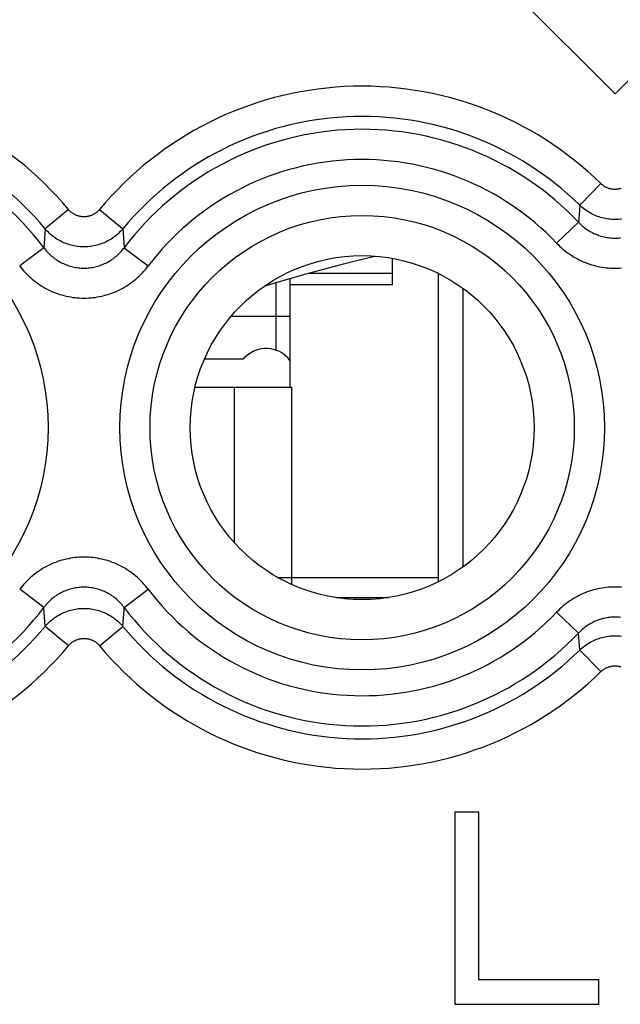
# Model space of a CAD drawing. Units: millimetres. Extents: x -11.2 to 11.2, y -24.5 to 24.5.
# Drawn here: x -0.6 to 5.3, y -7.4 to 2.3 of the extents above; entities that cross this region are included whole.
import ezdxf

# ---------------------------------------------------------------- set-up
doc = ezdxf.new("R2010")
doc.units = ezdxf.units.MM
doc.header["$LTSCALE"] = 16.335
doc.layers.get('0').update_dxf_attribs({"linetype": 'CONTINUOUS'})
for name, color, linetype in [('DRAFT', 7, 'CONTINUOUS'), ('RACCORDO', 7, 'CONTINUOUS'), ('SUPERFICI', 7, 'CONTINUOUS')]:
    doc.layers.add(name, color=color, linetype=linetype)

msp = doc.modelspace()

# ---------------------------------------------------------------- linework, layer by layer
at = {"color": 7, "linetype": 'CONTINUOUS'}
for p, q in [((3.55, 3.3), (5.25, 1.6)), ((5.25, 1.6), (6.95, 3.3)), ((3.05, -0.2887), (3.05, -0.0268)), ((3.5, -0.1745), (3.5, -3.2255)), ((2.04, -1.3), (2.04, -0.2261)), ((3.05, -0.2887), (2.04, -0.2887)), ((3.75, -3.0746), (3.75, -0.3254)), ((1.1923, -1.0193), (1.5764, -1.0193)), ((1.4832, -1.3), (2.05, -1.3)), ((1.9138, -3.18), (2.05, -3.18)), ((2.05, -3.18), (2.05, -3.2491)), ((2.4908, -3.38), (3.0092, -3.38)), ((3.9042, -5.5), (3.6667, -5.5)), ((3.6667, -5.5), (3.6667, -7.4)), ((3.9042, -7.1574), (3.9042, -5.5)), ((5.0917, -7.1574), (3.9042, -7.1574)), ((5.0917, -7.4), (5.0917, -7.1574)), ((3.6667, -7.4), (5.0917, -7.4))]:
    msp.add_line(p, q, dxfattribs=at)
at = {"color": 250, "linetype": 'CONTINUOUS'}
for p, q in [((5.1106, 0.7119), (4.9016, 0.4983)), ((4.9016, 0.4983), (4.8946, 0.406)), ((-0.1533, 0.4557), (-0.3832, 0.2648)), ((0.1533, 0.4557), (0.3832, 0.2648)), ((4.8946, 0.406), (4.8888, 0.3303)), ((4.8888, 0.3303), (4.672, 0.1246)), ((-0.3832, 0.2648), (-0.3941, 0.1207)), ((-0.3941, 0.1207), (-0.3974, 0.0781)), ((-0.3974, 0.0781), (-0.6358, -0.1021)), ((0.3974, 0.0781), (0.6358, -0.1021)), ((2.225, -0.1732), (3.05, -0.1732)), ((1.9, -0.9327), (1.9, -0.2673)), ((2.04, -0.6), (1.454, -0.6)), ((1.4832, -1.3), (1.4832, -2.8335)), ((2.05, -1.3), (2.05, -3.18)), ((2.05, -3.18), (3.5, -3.18)), ((-0.3974, -3.4781), (-0.6358, -3.2979)), ((0.3974, -3.4781), (0.6358, -3.2979)), ((-0.3832, -3.6648), (-0.3974, -3.4781)), ((4.8888, -3.7303), (4.672, -3.5246)), ((-0.1533, -3.8557), (-0.3832, -3.6648)), ((0.1533, -3.8557), (0.3832, -3.6648)), ((4.9016, -3.8983), (4.8888, -3.7303)), ((5.1106, -4.1119), (4.9016, -3.8983))]:
    msp.add_line(p, q, dxfattribs=at)
for points in [[(5.307, 0.6633), (5.3008, 0.6616), (5.2946, 0.66), (5.2883, 0.6587), (5.282, 0.6575), (5.2756, 0.6566), (5.2692, 0.6559), (5.2628, 0.6554), (5.2564, 0.655), (5.25, 0.6549), (5.2436, 0.655), (5.2372, 0.6554), (5.2308, 0.6559), (5.2244, 0.6566), (5.218, 0.6575), (5.2117, 0.6587), (5.2054, 0.66), (5.1992, 0.6616), (5.193, 0.6633), (5.1869, 0.6652), (5.1808, 0.6674), (5.1748, 0.6697), (5.1689, 0.6723), (5.1631, 0.675), (5.1573, 0.6779), (5.1517, 0.681), (5.1461, 0.6842), (5.1407, 0.6877), (5.1354, 0.6913), (5.1302, 0.6951), (5.1251, 0.6991), (5.1201, 0.7032), (5.1153, 0.7075), (5.1106, 0.7119)], [(5.3141, 0.3613), (5.2981, 0.3595), (5.2821, 0.3582), (5.2661, 0.3574), (5.25, 0.3572), (5.2339, 0.3574), (5.2179, 0.3582), (5.2019, 0.3595), (5.1859, 0.3613), (5.1701, 0.3636), (5.1543, 0.3664), (5.1385, 0.3697), (5.1229, 0.3736), (5.1075, 0.3779), (5.0922, 0.3827), (5.077, 0.388), (5.062, 0.3938), (5.0473, 0.4001), (5.0327, 0.4068), (5.0183, 0.414), (5.0042, 0.4217), (4.9904, 0.4298), (4.9768, 0.4383), (4.9635, 0.4473), (4.9504, 0.4567), (4.9377, 0.4665), (4.9253, 0.4767), (4.9133, 0.4873), (4.9016, 0.4983)], [(0.1533, 0.4557), (0.1493, 0.451), (0.1451, 0.4465), (0.1409, 0.442), (0.1364, 0.4378), (0.1319, 0.4336), (0.1272, 0.4296), (0.1224, 0.4257), (0.1175, 0.422), (0.1125, 0.4185), (0.1074, 0.4151), (0.1022, 0.4118), (0.0968, 0.4087), (0.0914, 0.4058), (0.0859, 0.4031), (0.0804, 0.4005), (0.0747, 0.3981), (0.069, 0.3959), (0.0632, 0.3938), (0.0574, 0.392), (0.0515, 0.3903), (0.0455, 0.3888), (0.0396, 0.3875), (0.0335, 0.3864), (0.0275, 0.3854), (0.0214, 0.3847), (0.0153, 0.3841), (0.0092, 0.3837), (0.0031, 0.3835), (-0.0031, 0.3835), (-0.0092, 0.3837), (-0.0153, 0.3841), (-0.0214, 0.3847), (-0.0275, 0.3854), (-0.0335, 0.3864), (-0.0396, 0.3875), (-0.0456, 0.3888), (-0.0515, 0.3903), (-0.0574, 0.392), (-0.0632, 0.3938), (-0.069, 0.3959), (-0.0747, 0.3981), (-0.0804, 0.4005), (-0.086, 0.4031), (-0.0915, 0.4058), (-0.0969, 0.4087), (-0.1022, 0.4118), (-0.1074, 0.4151), (-0.1125, 0.4185), (-0.1175, 0.422), (-0.1224, 0.4257), (-0.1272, 0.4296), (-0.1319, 0.4336), (-0.1364, 0.4378), (-0.1409, 0.4421), (-0.1451, 0.4465), (-0.1493, 0.451), (-0.1533, 0.4557)], [(4.8888, 0.3303), (4.8981, 0.3206), (4.9078, 0.3112), (4.9177, 0.302), (4.9278, 0.293), (4.9382, 0.2843), (4.9489, 0.2759), (4.9598, 0.2678), (4.9709, 0.26), (4.9822, 0.2524), (4.9937, 0.2452), (5.0054, 0.2384), (5.0172, 0.2318), (5.0292, 0.2256), (5.0414, 0.2197), (5.0537, 0.2141), (5.0662, 0.2089), (5.0787, 0.2041), (5.0914, 0.1996), (5.1042, 0.1954), (5.1171, 0.1916), (5.1301, 0.1881), (5.1432, 0.185), (5.1564, 0.1823), (5.1697, 0.1799), (5.183, 0.1779), (5.1963, 0.1762), (5.2097, 0.1749), (5.2231, 0.174), (5.2365, 0.1735), (5.25, 0.1733), (5.2634, 0.1735), (5.2768, 0.174), (5.2902, 0.1749), (5.3036, 0.1762)], [(0.3832, 0.2648), (0.3732, 0.2532), (0.3628, 0.242), (0.3521, 0.231), (0.3411, 0.2204), (0.3297, 0.2102), (0.318, 0.2002), (0.3061, 0.1907), (0.2938, 0.1815), (0.2813, 0.1727), (0.2685, 0.1643), (0.2554, 0.1563), (0.2421, 0.1487), (0.2286, 0.1415), (0.2149, 0.1347), (0.2009, 0.1283), (0.1868, 0.1224), (0.1725, 0.1169), (0.1581, 0.1119), (0.1435, 0.1073), (0.1287, 0.1031), (0.1139, 0.0994), (0.0989, 0.0961), (0.0838, 0.0933), (0.0687, 0.091), (0.0535, 0.0891), (0.0383, 0.0877), (0.023, 0.0868), (0.0077, 0.0863), (-0.0077, 0.0863), (-0.023, 0.0868), (-0.0383, 0.0877), (-0.0535, 0.0891), (-0.0687, 0.091), (-0.0838, 0.0933), (-0.0989, 0.0961), (-0.1139, 0.0994), (-0.1287, 0.1031), (-0.1435, 0.1073), (-0.1581, 0.1119), (-0.1725, 0.1169), (-0.1868, 0.1224), (-0.2009, 0.1283), (-0.2149, 0.1347), (-0.2286, 0.1415), (-0.2421, 0.1487), (-0.2554, 0.1563), (-0.2685, 0.1643), (-0.2813, 0.1727), (-0.2938, 0.1815), (-0.3061, 0.1907), (-0.318, 0.2002), (-0.3297, 0.2102), (-0.3411, 0.2204), (-0.3521, 0.231), (-0.3628, 0.242), (-0.3732, 0.2532), (-0.3832, 0.2648)], [(0.3832, 0.2648), (0.3863, 0.2244), (0.3974, 0.0781)], [(4.672, 0.1246), (4.687, 0.1092), (4.7024, 0.0942), (4.7182, 0.0796), (4.7345, 0.0654), (4.7512, 0.0517), (4.7682, 0.0383), (4.7856, 0.0255), (4.8034, 0.0131), (4.8215, 0.0011), (4.8399, -0.0103), (4.8586, -0.0212), (4.8775, -0.0316), (4.8968, -0.0414), (4.9163, -0.0508), (4.9359, -0.0596), (4.9559, -0.0678), (4.976, -0.0755), (4.9963, -0.0827), (5.0168, -0.0893), (5.0374, -0.0953), (5.0582, -0.1008), (5.0792, -0.1057), (5.1003, -0.1101), (5.1215, -0.1138), (5.1427, -0.117), (5.1641, -0.1197), (5.1855, -0.1217), (5.207, -0.1231), (5.2285, -0.124), (5.25, -0.1243), (5.2714, -0.124), (5.2929, -0.1232), (5.3144, -0.1217)], [(-0.3974, 0.0781), (-0.3888, 0.067), (-0.3799, 0.056), (-0.3708, 0.0454), (-0.3613, 0.0349), (-0.3515, 0.0248), (-0.3414, 0.0149), (-0.3311, 0.0053), (-0.3205, -0.0041), (-0.3096, -0.0131), (-0.2985, -0.0218), (-0.2872, -0.0301), (-0.2757, -0.0382), (-0.2639, -0.0459), (-0.252, -0.0533), (-0.2398, -0.0603), (-0.2275, -0.0669), (-0.2151, -0.0732), (-0.2024, -0.0792), (-0.1897, -0.0847), (-0.1767, -0.0899), (-0.1637, -0.0948), (-0.1505, -0.0993), (-0.1371, -0.1033), (-0.1237, -0.1071), (-0.1102, -0.1104), (-0.0966, -0.1133), (-0.083, -0.1159), (-0.0692, -0.118), (-0.0555, -0.1198), (-0.0416, -0.1212), (-0.0278, -0.1222), (-0.0139, -0.1228), (0, -0.123), (0.0138, -0.1228), (0.0277, -0.1222), (0.0416, -0.1212), (0.0554, -0.1198), (0.0691, -0.118), (0.0829, -0.1159), (0.0965, -0.1133), (0.1101, -0.1104), (0.1236, -0.1071), (0.1371, -0.1034), (0.1504, -0.0993), (0.1636, -0.0948), (0.1766, -0.09), (0.1896, -0.0848), (0.2024, -0.0792), (0.215, -0.0733), (0.2275, -0.067), (0.2398, -0.0603), (0.2519, -0.0533), (0.2638, -0.0459), (0.2756, -0.0382), (0.2871, -0.0302), (0.2985, -0.0218), (0.3096, -0.0131), (0.3204, -0.0041), (0.331, 0.0052), (0.3414, 0.0148), (0.3514, 0.0247), (0.3612, 0.0349), (0.3707, 0.0453), (0.3799, 0.056), (0.3888, 0.0669), (0.3974, 0.0781)], [(-0.6358, -0.1021), (-0.6221, -0.1197), (-0.6079, -0.1369), (-0.5932, -0.1538), (-0.5781, -0.1703), (-0.5624, -0.1863), (-0.5463, -0.202), (-0.5298, -0.2172), (-0.5128, -0.2319), (-0.4954, -0.2462), (-0.4777, -0.2599), (-0.4596, -0.2732), (-0.4411, -0.2859), (-0.4223, -0.298), (-0.4032, -0.3097), (-0.3838, -0.3207), (-0.3641, -0.3313), (-0.3441, -0.3412), (-0.3239, -0.3506), (-0.3035, -0.3594), (-0.2828, -0.3677), (-0.2619, -0.3753), (-0.2407, -0.3824), (-0.2194, -0.3888), (-0.198, -0.3947), (-0.1764, -0.4), (-0.1546, -0.4046), (-0.1327, -0.4086), (-0.1108, -0.4121), (-0.0887, -0.4149), (-0.0666, -0.417), (-0.0445, -0.4186), (-0.0223, -0.4195), (-0.0001, -0.4198), (0.0221, -0.4195), (0.0443, -0.4186), (0.0665, -0.417), (0.0886, -0.4149), (0.1107, -0.4121), (0.1326, -0.4087), (0.1545, -0.4046), (0.1762, -0.4), (0.1978, -0.3947), (0.2193, -0.3889), (0.2406, -0.3824), (0.2617, -0.3753), (0.2826, -0.3677), (0.3034, -0.3595), (0.3238, -0.3507), (0.344, -0.3413), (0.364, -0.3313), (0.3837, -0.3208), (0.4031, -0.3097), (0.4222, -0.2981), (0.441, -0.2859), (0.4594, -0.2732), (0.4776, -0.26), (0.4953, -0.2463), (0.5127, -0.232), (0.5297, -0.2173), (0.5462, -0.2021), (0.5623, -0.1864), (0.578, -0.1703), (0.5932, -0.1538), (0.6079, -0.137), (0.6221, -0.1197), (0.6358, -0.1021)], [(0.6358, -3.2979), (0.6221, -3.2803), (0.6079, -3.2631), (0.5932, -3.2462), (0.5781, -3.2297), (0.5624, -3.2137), (0.5463, -3.198), (0.5298, -3.1828), (0.5128, -3.1681), (0.4954, -3.1538), (0.4777, -3.1401), (0.4596, -3.1268), (0.4411, -3.1141), (0.4223, -3.102), (0.4032, -3.0903), (0.3838, -3.0793), (0.3641, -3.0687), (0.3441, -3.0588), (0.3239, -3.0494), (0.3035, -3.0406), (0.2828, -3.0323), (0.2619, -3.0247), (0.2407, -3.0176), (0.2194, -3.0112), (0.198, -3.0053), (0.1764, -3), (0.1546, -2.9954), (0.1327, -2.9914), (0.1108, -2.9879), (0.0887, -2.9851), (0.0666, -2.983), (0.0445, -2.9814), (0.0223, -2.9805), (0.0001, -2.9802), (-0.0221, -2.9805), (-0.0443, -2.9814), (-0.0665, -2.983), (-0.0886, -2.9851), (-0.1107, -2.9879), (-0.1326, -2.9913), (-0.1545, -2.9954), (-0.1762, -3), (-0.1978, -3.0053), (-0.2193, -3.0111), (-0.2406, -3.0176), (-0.2617, -3.0247), (-0.2826, -3.0323), (-0.3034, -3.0405), (-0.3238, -3.0493), (-0.344, -3.0587), (-0.364, -3.0687), (-0.3837, -3.0792), (-0.4031, -3.0903), (-0.4222, -3.1019), (-0.441, -3.1141), (-0.4594, -3.1268), (-0.4776, -3.14), (-0.4953, -3.1537), (-0.5127, -3.168), (-0.5297, -3.1827), (-0.5462, -3.1979), (-0.5623, -3.2136), (-0.578, -3.2297), (-0.5932, -3.2462), (-0.6079, -3.263), (-0.6221, -3.2803), (-0.6358, -3.2979)], [(0.3974, -3.4781), (0.3888, -3.467), (0.3799, -3.456), (0.3708, -3.4454), (0.3613, -3.4349), (0.3515, -3.4248), (0.3414, -3.4149), (0.3311, -3.4053), (0.3205, -3.3959), (0.3096, -3.3869), (0.2985, -3.3782), (0.2872, -3.3699), (0.2757, -3.3618), (0.2639, -3.3541), (0.252, -3.3467), (0.2398, -3.3397), (0.2275, -3.3331), (0.2151, -3.3268), (0.2024, -3.3208), (0.1897, -3.3153), (0.1767, -3.3101), (0.1637, -3.3052), (0.1505, -3.3007), (0.1371, -3.2967), (0.1237, -3.2929), (0.1102, -3.2896), (0.0966, -3.2867), (0.083, -3.2841), (0.0692, -3.282), (0.0555, -3.2802), (0.0416, -3.2788), (0.0278, -3.2778), (0.0139, -3.2772), (0, -3.277), (-0.0138, -3.2772), (-0.0277, -3.2778), (-0.0416, -3.2788), (-0.0554, -3.2802), (-0.0691, -3.282), (-0.0829, -3.2841), (-0.0965, -3.2867), (-0.1101, -3.2896), (-0.1236, -3.2929), (-0.1371, -3.2966), (-0.1504, -3.3007), (-0.1636, -3.3052), (-0.1766, -3.31), (-0.1896, -3.3152), (-0.2024, -3.3208), (-0.215, -3.3267), (-0.2275, -3.333), (-0.2398, -3.3397), (-0.2519, -3.3467), (-0.2638, -3.3541), (-0.2756, -3.3618), (-0.2871, -3.3698), (-0.2985, -3.3782), (-0.3096, -3.3869), (-0.3204, -3.3959), (-0.331, -3.4052), (-0.3414, -3.4148), (-0.3514, -3.4247), (-0.3612, -3.4349), (-0.3707, -3.4453), (-0.3799, -3.456), (-0.3888, -3.4669), (-0.3974, -3.4781)], [(5.3145, -3.2783), (5.293, -3.2769), (5.2715, -3.276), (5.25, -3.2757), (5.2286, -3.276), (5.2071, -3.2768), (5.1856, -3.2783), (5.1642, -3.2803), (5.1428, -3.283), (5.1216, -3.2861), (5.1004, -3.2899), (5.0793, -3.2943), (5.0583, -3.2992), (5.0375, -3.3046), (5.0169, -3.3107), (4.9964, -3.3173), (4.9761, -3.3244), (4.9559, -3.3321), (4.936, -3.3404), (4.9163, -3.3492), (4.8969, -3.3585), (4.8776, -3.3684), (4.8587, -3.3787), (4.84, -3.3897), (4.8216, -3.4011), (4.8035, -3.413), (4.7857, -3.4254), (4.7683, -3.4383), (4.7512, -3.4516), (4.7346, -3.4654), (4.7183, -3.4796), (4.7025, -3.4942), (4.687, -3.5092), (4.672, -3.5246)], [(-0.3832, -3.6648), (-0.3732, -3.6532), (-0.3628, -3.642), (-0.3521, -3.631), (-0.3411, -3.6204), (-0.3297, -3.6102), (-0.318, -3.6002), (-0.3061, -3.5907), (-0.2938, -3.5815), (-0.2813, -3.5727), (-0.2685, -3.5643), (-0.2554, -3.5563), (-0.2421, -3.5487), (-0.2286, -3.5415), (-0.2149, -3.5347), (-0.2009, -3.5283), (-0.1868, -3.5224), (-0.1725, -3.5169), (-0.1581, -3.5119), (-0.1435, -3.5073), (-0.1287, -3.5031), (-0.1139, -3.4994), (-0.0989, -3.4961), (-0.0838, -3.4933), (-0.0687, -3.491), (-0.0535, -3.4891), (-0.0383, -3.4877), (-0.023, -3.4868), (-0.0077, -3.4863), (0.0077, -3.4863), (0.023, -3.4868), (0.0383, -3.4877), (0.0535, -3.4891), (0.0687, -3.491), (0.0838, -3.4933), (0.0989, -3.4961), (0.1139, -3.4994), (0.1287, -3.5031), (0.1435, -3.5073), (0.1581, -3.5119), (0.1725, -3.5169), (0.1868, -3.5224), (0.2009, -3.5283), (0.2149, -3.5347), (0.2286, -3.5415), (0.2421, -3.5487), (0.2554, -3.5563), (0.2685, -3.5643), (0.2813, -3.5727), (0.2938, -3.5815), (0.3061, -3.5907), (0.318, -3.6002), (0.3297, -3.6102), (0.3411, -3.6204), (0.3521, -3.631), (0.3628, -3.642), (0.3732, -3.6532), (0.3832, -3.6648)], [(0.3832, -3.6648), (0.3957, -3.4995), (0.3974, -3.4781)], [(5.3037, -3.5762), (5.2903, -3.5749), (5.2769, -3.574), (5.2635, -3.5735), (5.25, -3.5733), (5.2366, -3.5735), (5.2232, -3.574), (5.2098, -3.5749), (5.1964, -3.5762), (5.183, -3.5779), (5.1697, -3.5799), (5.1565, -3.5823), (5.1433, -3.585), (5.1302, -3.5881), (5.1172, -3.5916), (5.1043, -3.5954), (5.0915, -3.5995), (5.0788, -3.604), (5.0662, -3.6089), (5.0538, -3.6141), (5.0415, -3.6196), (5.0293, -3.6255), (5.0173, -3.6318), (5.0054, -3.6383), (4.9938, -3.6452), (4.9822, -3.6524), (4.9709, -3.6599), (4.9598, -3.6677), (4.949, -3.6759), (4.9383, -3.6843), (4.9279, -3.693), (4.9177, -3.7019), (4.9078, -3.7111), (4.8981, -3.7206), (4.8888, -3.7303)], [(-0.1533, -3.8557), (-0.1493, -3.851), (-0.1451, -3.8465), (-0.1409, -3.842), (-0.1364, -3.8378), (-0.1319, -3.8336), (-0.1272, -3.8296), (-0.1224, -3.8257), (-0.1175, -3.822), (-0.1125, -3.8185), (-0.1074, -3.8151), (-0.1022, -3.8118), (-0.0968, -3.8087), (-0.0914, -3.8058), (-0.0859, -3.8031), (-0.0804, -3.8005), (-0.0747, -3.7981), (-0.069, -3.7959), (-0.0632, -3.7938), (-0.0574, -3.792), (-0.0515, -3.7903), (-0.0455, -3.7888), (-0.0396, -3.7875), (-0.0335, -3.7864), (-0.0275, -3.7854), (-0.0214, -3.7847), (-0.0153, -3.7841), (-0.0092, -3.7837), (-0.0031, -3.7835), (0.0031, -3.7835), (0.0092, -3.7837), (0.0153, -3.7841), (0.0214, -3.7847), (0.0275, -3.7854), (0.0335, -3.7864), (0.0396, -3.7875), (0.0456, -3.7888), (0.0515, -3.7903), (0.0574, -3.792), (0.0632, -3.7938), (0.069, -3.7959), (0.0747, -3.7981), (0.0804, -3.8005), (0.086, -3.8031), (0.0915, -3.8058), (0.0969, -3.8087), (0.1022, -3.8118), (0.1074, -3.8151), (0.1125, -3.8185), (0.1175, -3.822), (0.1224, -3.8257), (0.1272, -3.8296), (0.1319, -3.8336), (0.1364, -3.8378), (0.1409, -3.8421), (0.1451, -3.8465), (0.1493, -3.851), (0.1533, -3.8557)], [(4.9016, -3.8983), (4.9133, -3.8873), (4.9253, -3.8767), (4.9377, -3.8665), (4.9504, -3.8567), (4.9635, -3.8473), (4.9768, -3.8383), (4.9904, -3.8298), (5.0042, -3.8217), (5.0183, -3.814), (5.0327, -3.8068), (5.0473, -3.8001), (5.062, -3.7938), (5.077, -3.788), (5.0922, -3.7827), (5.1075, -3.7779), (5.1229, -3.7736), (5.1385, -3.7697), (5.1542, -3.7664), (5.1701, -3.7636), (5.1859, -3.7613), (5.2019, -3.7595), (5.2179, -3.7582), (5.2339, -3.7574), (5.25, -3.7572), (5.2661, -3.7574), (5.2821, -3.7582), (5.2981, -3.7595), (5.3141, -3.7613)], [(5.1106, -4.1119), (5.1153, -4.1075), (5.1201, -4.1032), (5.1251, -4.0991), (5.1302, -4.0951), (5.1354, -4.0913), (5.1407, -4.0877), (5.1461, -4.0842), (5.1517, -4.081), (5.1573, -4.0779), (5.1631, -4.075), (5.1689, -4.0723), (5.1748, -4.0697), (5.1808, -4.0674), (5.1869, -4.0652), (5.193, -4.0633), (5.1992, -4.0616), (5.2054, -4.06), (5.2117, -4.0587), (5.218, -4.0575), (5.2244, -4.0566), (5.2308, -4.0559), (5.2372, -4.0554), (5.2436, -4.055), (5.25, -4.0549), (5.2564, -4.055), (5.2628, -4.0554), (5.2692, -4.0559), (5.2756, -4.0566), (5.282, -4.0575), (5.2883, -4.0587), (5.2946, -4.06), (5.3008, -4.0616), (5.307, -4.0633)]]:
    msp.add_lwpolyline(points, dxfattribs=at)
at = {"color": 7, "linetype": 'CONTINUOUS'}
for points in [[(1.7821, -0.3026), (1.9804, -0.2433), (2.1843, -0.1845), (2.3795, -0.1304), (2.5672, -0.0807), (2.7503, -0.0345), (2.8746, -0.0046)], [(1.5764, -1.0193), (1.5979, -0.9968), (1.6208, -0.977), (1.6452, -0.9598), (1.6713, -0.9452), (1.6989, -0.9332), (1.727, -0.9242), (1.7557, -0.9182), (1.7849, -0.9151), (1.814, -0.915), (1.8428, -0.9179), (1.8714, -0.9238), (1.9, -0.9327)], [(2.04, -1.0405), (2.0384, -1.0381), (2.0154, -1.0102), (1.9899, -0.9857), (1.9624, -0.9647), (1.9324, -0.947), (1.9, -0.9327)]]:
    msp.add_lwpolyline(points, dxfattribs=at)
at = {"color": 250, "linetype": 'CONTINUOUS'}
for centre, radius in [((-2.75, -1.7), 2.3952), ((2.75, -1.7), 2.3952), ((2.75, -1.7), 2.0974)]:
    msp.add_circle(centre, radius, dxfattribs=at)
at = {"color": 7, "linetype": 'CONTINUOUS'}
msp.add_circle((2.75, -1.7), 1.7, dxfattribs=at)
at = {"color": 250, "linetype": 'CONTINUOUS'}
for centre, radius, start, end in [((-2.75, -1.7), 3.3749, 39.69851, 134.38444), ((2.75, -1.7), 3.3749, 45.61556, 140.30149), ((-2.75, -1.7), 3.076, 39.69851, 134.38444), ((2.75, -1.7), 3.076, 45.61556, 140.30149), ((-2.75, -1.7), 2.949, 37.08167, 136.48979), ((2.75, -1.7), 2.949, 43.51021, 142.91833), ((2.75, -1.7), 2.6501, 43.51021, 142.91833), ((2.75, -1.7), 2.6501, 217.08167, 316.48979), ((-2.75, -1.7), 2.949, 223.51021, 322.91833), ((2.75, -1.7), 2.949, 217.08167, 316.48979), ((-2.75, -1.7), 3.076, 225.61556, 320.30149), ((2.75, -1.7), 3.076, 219.69851, 314.38444), ((-2.75, -1.7), 3.3749, 225.61556, 320.30149), ((2.75, -1.7), 3.3749, 219.69851, 314.38444)]:
    msp.add_arc(centre, radius, start, end, dxfattribs=at)
at = {"layer": 'DRAFT', "color": 7, "linetype": 'CONTINUOUS'}
msp.add_circle((2.75, -1.7), 1.7, dxfattribs=at)
at = {"layer": 'RACCORDO', "color": 250, "linetype": 'CONTINUOUS'}
for p, q in [((5.1106, 0.7119), (4.9016, 0.4983)), ((4.9016, 0.4983), (4.8946, 0.406)), ((-0.1533, 0.4557), (-0.3832, 0.2648)), ((0.1533, 0.4557), (0.3832, 0.2648)), ((4.8946, 0.406), (4.8888, 0.3303)), ((4.8888, 0.3303), (4.672, 0.1246)), ((-0.3832, 0.2648), (-0.3941, 0.1207)), ((-0.3941, 0.1207), (-0.3974, 0.0781)), ((-0.3974, 0.0781), (-0.6358, -0.1021)), ((0.3974, 0.0781), (0.6358, -0.1021)), ((-0.3974, -3.4781), (-0.6358, -3.2979)), ((0.3974, -3.4781), (0.6358, -3.2979)), ((-0.3832, -3.6648), (-0.3974, -3.4781)), ((4.8888, -3.7303), (4.672, -3.5246)), ((-0.1533, -3.8557), (-0.3832, -3.6648)), ((0.1533, -3.8557), (0.3832, -3.6648)), ((4.9016, -3.8983), (4.8888, -3.7303)), ((5.1106, -4.1119), (4.9016, -3.8983))]:
    msp.add_line(p, q, dxfattribs=at)
at = {"layer": 'RACCORDO', "color": 7, "linetype": 'CONTINUOUS'}
msp.add_line((1.0977, -1.3), (1.4832, -1.3), dxfattribs=at)
at = {"layer": 'RACCORDO', "color": 250, "linetype": 'CONTINUOUS'}
for points in [[(5.307, 0.6633), (5.3008, 0.6616), (5.2946, 0.66), (5.2883, 0.6587), (5.282, 0.6575), (5.2756, 0.6566), (5.2692, 0.6559), (5.2628, 0.6554), (5.2564, 0.655), (5.25, 0.6549), (5.2436, 0.655), (5.2372, 0.6554), (5.2308, 0.6559), (5.2244, 0.6566), (5.218, 0.6575), (5.2117, 0.6587), (5.2054, 0.66), (5.1992, 0.6616), (5.193, 0.6633), (5.1869, 0.6652), (5.1808, 0.6674), (5.1748, 0.6697), (5.1689, 0.6723), (5.1631, 0.675), (5.1573, 0.6779), (5.1517, 0.681), (5.1461, 0.6842), (5.1407, 0.6877), (5.1354, 0.6913), (5.1302, 0.6951), (5.1251, 0.6991), (5.1201, 0.7032), (5.1153, 0.7075), (5.1106, 0.7119)], [(5.3141, 0.3613), (5.2981, 0.3595), (5.2821, 0.3582), (5.2661, 0.3574), (5.25, 0.3572), (5.2339, 0.3574), (5.2179, 0.3582), (5.2019, 0.3595), (5.1859, 0.3613), (5.1701, 0.3636), (5.1543, 0.3664), (5.1385, 0.3697), (5.1229, 0.3736), (5.1075, 0.3779), (5.0922, 0.3827), (5.077, 0.388), (5.062, 0.3938), (5.0473, 0.4001), (5.0327, 0.4068), (5.0183, 0.414), (5.0042, 0.4217), (4.9904, 0.4298), (4.9768, 0.4383), (4.9635, 0.4473), (4.9504, 0.4567), (4.9377, 0.4665), (4.9253, 0.4767), (4.9133, 0.4873), (4.9016, 0.4983)], [(0.1533, 0.4557), (0.1493, 0.451), (0.1451, 0.4465), (0.1409, 0.442), (0.1364, 0.4378), (0.1319, 0.4336), (0.1272, 0.4296), (0.1224, 0.4257), (0.1175, 0.422), (0.1125, 0.4185), (0.1074, 0.4151), (0.1022, 0.4118), (0.0968, 0.4087), (0.0914, 0.4058), (0.0859, 0.4031), (0.0804, 0.4005), (0.0747, 0.3981), (0.069, 0.3959), (0.0632, 0.3938), (0.0574, 0.392), (0.0515, 0.3903), (0.0455, 0.3888), (0.0396, 0.3875), (0.0335, 0.3864), (0.0275, 0.3854), (0.0214, 0.3847), (0.0153, 0.3841), (0.0092, 0.3837), (0.0031, 0.3835), (-0.0031, 0.3835), (-0.0092, 0.3837), (-0.0153, 0.3841), (-0.0214, 0.3847), (-0.0275, 0.3854), (-0.0335, 0.3864), (-0.0396, 0.3875), (-0.0456, 0.3888), (-0.0515, 0.3903), (-0.0574, 0.392), (-0.0632, 0.3938), (-0.069, 0.3959), (-0.0747, 0.3981), (-0.0804, 0.4005), (-0.086, 0.4031), (-0.0915, 0.4058), (-0.0969, 0.4087), (-0.1022, 0.4118), (-0.1074, 0.4151), (-0.1125, 0.4185), (-0.1175, 0.422), (-0.1224, 0.4257), (-0.1272, 0.4296), (-0.1319, 0.4336), (-0.1364, 0.4378), (-0.1409, 0.4421), (-0.1451, 0.4465), (-0.1493, 0.451), (-0.1533, 0.4557)], [(4.8888, 0.3303), (4.8981, 0.3206), (4.9078, 0.3112), (4.9177, 0.302), (4.9278, 0.293), (4.9382, 0.2843), (4.9489, 0.2759), (4.9598, 0.2678), (4.9709, 0.26), (4.9822, 0.2524), (4.9937, 0.2452), (5.0054, 0.2384), (5.0172, 0.2318), (5.0292, 0.2256), (5.0414, 0.2197), (5.0537, 0.2141), (5.0662, 0.2089), (5.0787, 0.2041), (5.0914, 0.1996), (5.1042, 0.1954), (5.1171, 0.1916), (5.1301, 0.1881), (5.1432, 0.185), (5.1564, 0.1823), (5.1697, 0.1799), (5.183, 0.1779), (5.1963, 0.1762), (5.2097, 0.1749), (5.2231, 0.174), (5.2365, 0.1735), (5.25, 0.1733), (5.2634, 0.1735), (5.2768, 0.174), (5.2902, 0.1749), (5.3036, 0.1762)], [(0.3832, 0.2648), (0.3732, 0.2532), (0.3628, 0.242), (0.3521, 0.231), (0.3411, 0.2204), (0.3297, 0.2102), (0.318, 0.2002), (0.3061, 0.1907), (0.2938, 0.1815), (0.2813, 0.1727), (0.2685, 0.1643), (0.2554, 0.1563), (0.2421, 0.1487), (0.2286, 0.1415), (0.2149, 0.1347), (0.2009, 0.1283), (0.1868, 0.1224), (0.1725, 0.1169), (0.1581, 0.1119), (0.1435, 0.1073), (0.1287, 0.1031), (0.1139, 0.0994), (0.0989, 0.0961), (0.0838, 0.0933), (0.0687, 0.091), (0.0535, 0.0891), (0.0383, 0.0877), (0.023, 0.0868), (0.0077, 0.0863), (-0.0077, 0.0863), (-0.023, 0.0868), (-0.0383, 0.0877), (-0.0535, 0.0891), (-0.0687, 0.091), (-0.0838, 0.0933), (-0.0989, 0.0961), (-0.1139, 0.0994), (-0.1287, 0.1031), (-0.1435, 0.1073), (-0.1581, 0.1119), (-0.1725, 0.1169), (-0.1868, 0.1224), (-0.2009, 0.1283), (-0.2149, 0.1347), (-0.2286, 0.1415), (-0.2421, 0.1487), (-0.2554, 0.1563), (-0.2685, 0.1643), (-0.2813, 0.1727), (-0.2938, 0.1815), (-0.3061, 0.1907), (-0.318, 0.2002), (-0.3297, 0.2102), (-0.3411, 0.2204), (-0.3521, 0.231), (-0.3628, 0.242), (-0.3732, 0.2532), (-0.3832, 0.2648)], [(0.3832, 0.2648), (0.3863, 0.2244), (0.3974, 0.0781)], [(4.672, 0.1246), (4.687, 0.1092), (4.7024, 0.0942), (4.7182, 0.0796), (4.7345, 0.0654), (4.7512, 0.0517), (4.7682, 0.0383), (4.7856, 0.0255), (4.8034, 0.0131), (4.8215, 0.0011), (4.8399, -0.0103), (4.8586, -0.0212), (4.8775, -0.0316), (4.8968, -0.0414), (4.9163, -0.0508), (4.9359, -0.0596), (4.9559, -0.0678), (4.976, -0.0755), (4.9963, -0.0827), (5.0168, -0.0893), (5.0374, -0.0953), (5.0582, -0.1008), (5.0792, -0.1057), (5.1003, -0.1101), (5.1215, -0.1138), (5.1427, -0.117), (5.1641, -0.1197), (5.1855, -0.1217), (5.207, -0.1231), (5.2285, -0.124), (5.25, -0.1243), (5.2714, -0.124), (5.2929, -0.1232), (5.3144, -0.1217)], [(-0.3974, 0.0781), (-0.3888, 0.067), (-0.3799, 0.056), (-0.3708, 0.0454), (-0.3613, 0.0349), (-0.3515, 0.0248), (-0.3414, 0.0149), (-0.3311, 0.0053), (-0.3205, -0.0041), (-0.3096, -0.0131), (-0.2985, -0.0218), (-0.2872, -0.0301), (-0.2757, -0.0382), (-0.2639, -0.0459), (-0.252, -0.0533), (-0.2398, -0.0603), (-0.2275, -0.0669), (-0.2151, -0.0732), (-0.2024, -0.0792), (-0.1897, -0.0847), (-0.1767, -0.0899), (-0.1637, -0.0948), (-0.1505, -0.0993), (-0.1371, -0.1033), (-0.1237, -0.1071), (-0.1102, -0.1104), (-0.0966, -0.1133), (-0.083, -0.1159), (-0.0692, -0.118), (-0.0555, -0.1198), (-0.0416, -0.1212), (-0.0278, -0.1222), (-0.0139, -0.1228), (0, -0.123), (0.0138, -0.1228), (0.0277, -0.1222), (0.0416, -0.1212), (0.0554, -0.1198), (0.0691, -0.118), (0.0829, -0.1159), (0.0965, -0.1133), (0.1101, -0.1104), (0.1236, -0.1071), (0.1371, -0.1034), (0.1504, -0.0993), (0.1636, -0.0948), (0.1766, -0.09), (0.1896, -0.0848), (0.2024, -0.0792), (0.215, -0.0733), (0.2275, -0.067), (0.2398, -0.0603), (0.2519, -0.0533), (0.2638, -0.0459), (0.2756, -0.0382), (0.2871, -0.0302), (0.2985, -0.0218), (0.3096, -0.0131), (0.3204, -0.0041), (0.331, 0.0052), (0.3414, 0.0148), (0.3514, 0.0247), (0.3612, 0.0349), (0.3707, 0.0453), (0.3799, 0.056), (0.3888, 0.0669), (0.3974, 0.0781)], [(-0.6358, -0.1021), (-0.6221, -0.1197), (-0.6079, -0.1369), (-0.5932, -0.1538), (-0.5781, -0.1703), (-0.5624, -0.1863), (-0.5463, -0.202), (-0.5298, -0.2172), (-0.5128, -0.2319), (-0.4954, -0.2462), (-0.4777, -0.2599), (-0.4596, -0.2732), (-0.4411, -0.2859), (-0.4223, -0.298), (-0.4032, -0.3097), (-0.3838, -0.3207), (-0.3641, -0.3313), (-0.3441, -0.3412), (-0.3239, -0.3506), (-0.3035, -0.3594), (-0.2828, -0.3677), (-0.2619, -0.3753), (-0.2407, -0.3824), (-0.2194, -0.3888), (-0.198, -0.3947), (-0.1764, -0.4), (-0.1546, -0.4046), (-0.1327, -0.4086), (-0.1108, -0.4121), (-0.0887, -0.4149), (-0.0666, -0.417), (-0.0445, -0.4186), (-0.0223, -0.4195), (-0.0001, -0.4198), (0.0221, -0.4195), (0.0443, -0.4186), (0.0665, -0.417), (0.0886, -0.4149), (0.1107, -0.4121), (0.1326, -0.4087), (0.1545, -0.4046), (0.1762, -0.4), (0.1978, -0.3947), (0.2193, -0.3889), (0.2406, -0.3824), (0.2617, -0.3753), (0.2826, -0.3677), (0.3034, -0.3595), (0.3238, -0.3507), (0.344, -0.3413), (0.364, -0.3313), (0.3837, -0.3208), (0.4031, -0.3097), (0.4222, -0.2981), (0.441, -0.2859), (0.4594, -0.2732), (0.4776, -0.26), (0.4953, -0.2463), (0.5127, -0.232), (0.5297, -0.2173), (0.5462, -0.2021), (0.5623, -0.1864), (0.578, -0.1703), (0.5932, -0.1538), (0.6079, -0.137), (0.6221, -0.1197), (0.6358, -0.1021)], [(0.6358, -3.2979), (0.6221, -3.2803), (0.6079, -3.2631), (0.5932, -3.2462), (0.5781, -3.2297), (0.5624, -3.2137), (0.5463, -3.198), (0.5298, -3.1828), (0.5128, -3.1681), (0.4954, -3.1538), (0.4777, -3.1401), (0.4596, -3.1268), (0.4411, -3.1141), (0.4223, -3.102), (0.4032, -3.0903), (0.3838, -3.0793), (0.3641, -3.0687), (0.3441, -3.0588), (0.3239, -3.0494), (0.3035, -3.0406), (0.2828, -3.0323), (0.2619, -3.0247), (0.2407, -3.0176), (0.2194, -3.0112), (0.198, -3.0053), (0.1764, -3), (0.1546, -2.9954), (0.1327, -2.9914), (0.1108, -2.9879), (0.0887, -2.9851), (0.0666, -2.983), (0.0445, -2.9814), (0.0223, -2.9805), (0.0001, -2.9802), (-0.0221, -2.9805), (-0.0443, -2.9814), (-0.0665, -2.983), (-0.0886, -2.9851), (-0.1107, -2.9879), (-0.1326, -2.9913), (-0.1545, -2.9954), (-0.1762, -3), (-0.1978, -3.0053), (-0.2193, -3.0111), (-0.2406, -3.0176), (-0.2617, -3.0247), (-0.2826, -3.0323), (-0.3034, -3.0405), (-0.3238, -3.0493), (-0.344, -3.0587), (-0.364, -3.0687), (-0.3837, -3.0792), (-0.4031, -3.0903), (-0.4222, -3.1019), (-0.441, -3.1141), (-0.4594, -3.1268), (-0.4776, -3.14), (-0.4953, -3.1537), (-0.5127, -3.168), (-0.5297, -3.1827), (-0.5462, -3.1979), (-0.5623, -3.2136), (-0.578, -3.2297), (-0.5932, -3.2462), (-0.6079, -3.263), (-0.6221, -3.2803), (-0.6358, -3.2979)], [(0.3974, -3.4781), (0.3888, -3.467), (0.3799, -3.456), (0.3708, -3.4454), (0.3613, -3.4349), (0.3515, -3.4248), (0.3414, -3.4149), (0.3311, -3.4053), (0.3205, -3.3959), (0.3096, -3.3869), (0.2985, -3.3782), (0.2872, -3.3699), (0.2757, -3.3618), (0.2639, -3.3541), (0.252, -3.3467), (0.2398, -3.3397), (0.2275, -3.3331), (0.2151, -3.3268), (0.2024, -3.3208), (0.1897, -3.3153), (0.1767, -3.3101), (0.1637, -3.3052), (0.1505, -3.3007), (0.1371, -3.2967), (0.1237, -3.2929), (0.1102, -3.2896), (0.0966, -3.2867), (0.083, -3.2841), (0.0692, -3.282), (0.0555, -3.2802), (0.0416, -3.2788), (0.0278, -3.2778), (0.0139, -3.2772), (0, -3.277), (-0.0138, -3.2772), (-0.0277, -3.2778), (-0.0416, -3.2788), (-0.0554, -3.2802), (-0.0691, -3.282), (-0.0829, -3.2841), (-0.0965, -3.2867), (-0.1101, -3.2896), (-0.1236, -3.2929), (-0.1371, -3.2966), (-0.1504, -3.3007), (-0.1636, -3.3052), (-0.1766, -3.31), (-0.1896, -3.3152), (-0.2024, -3.3208), (-0.215, -3.3267), (-0.2275, -3.333), (-0.2398, -3.3397), (-0.2519, -3.3467), (-0.2638, -3.3541), (-0.2756, -3.3618), (-0.2871, -3.3698), (-0.2985, -3.3782), (-0.3096, -3.3869), (-0.3204, -3.3959), (-0.331, -3.4052), (-0.3414, -3.4148), (-0.3514, -3.4247), (-0.3612, -3.4349), (-0.3707, -3.4453), (-0.3799, -3.456), (-0.3888, -3.4669), (-0.3974, -3.4781)], [(5.3145, -3.2783), (5.293, -3.2769), (5.2715, -3.276), (5.25, -3.2757), (5.2286, -3.276), (5.2071, -3.2768), (5.1856, -3.2783), (5.1642, -3.2803), (5.1428, -3.283), (5.1216, -3.2861), (5.1004, -3.2899), (5.0793, -3.2943), (5.0583, -3.2992), (5.0375, -3.3046), (5.0169, -3.3107), (4.9964, -3.3173), (4.9761, -3.3244), (4.9559, -3.3321), (4.936, -3.3404), (4.9163, -3.3492), (4.8969, -3.3585), (4.8776, -3.3684), (4.8587, -3.3787), (4.84, -3.3897), (4.8216, -3.4011), (4.8035, -3.413), (4.7857, -3.4254), (4.7683, -3.4383), (4.7512, -3.4516), (4.7346, -3.4654), (4.7183, -3.4796), (4.7025, -3.4942), (4.687, -3.5092), (4.672, -3.5246)], [(-0.3832, -3.6648), (-0.3732, -3.6532), (-0.3628, -3.642), (-0.3521, -3.631), (-0.3411, -3.6204), (-0.3297, -3.6102), (-0.318, -3.6002), (-0.3061, -3.5907), (-0.2938, -3.5815), (-0.2813, -3.5727), (-0.2685, -3.5643), (-0.2554, -3.5563), (-0.2421, -3.5487), (-0.2286, -3.5415), (-0.2149, -3.5347), (-0.2009, -3.5283), (-0.1868, -3.5224), (-0.1725, -3.5169), (-0.1581, -3.5119), (-0.1435, -3.5073), (-0.1287, -3.5031), (-0.1139, -3.4994), (-0.0989, -3.4961), (-0.0838, -3.4933), (-0.0687, -3.491), (-0.0535, -3.4891), (-0.0383, -3.4877), (-0.023, -3.4868), (-0.0077, -3.4863), (0.0077, -3.4863), (0.023, -3.4868), (0.0383, -3.4877), (0.0535, -3.4891), (0.0687, -3.491), (0.0838, -3.4933), (0.0989, -3.4961), (0.1139, -3.4994), (0.1287, -3.5031), (0.1435, -3.5073), (0.1581, -3.5119), (0.1725, -3.5169), (0.1868, -3.5224), (0.2009, -3.5283), (0.2149, -3.5347), (0.2286, -3.5415), (0.2421, -3.5487), (0.2554, -3.5563), (0.2685, -3.5643), (0.2813, -3.5727), (0.2938, -3.5815), (0.3061, -3.5907), (0.318, -3.6002), (0.3297, -3.6102), (0.3411, -3.6204), (0.3521, -3.631), (0.3628, -3.642), (0.3732, -3.6532), (0.3832, -3.6648)], [(0.3832, -3.6648), (0.3957, -3.4995), (0.3974, -3.4781)], [(5.3037, -3.5762), (5.2903, -3.5749), (5.2769, -3.574), (5.2635, -3.5735), (5.25, -3.5733), (5.2366, -3.5735), (5.2232, -3.574), (5.2098, -3.5749), (5.1964, -3.5762), (5.183, -3.5779), (5.1697, -3.5799), (5.1565, -3.5823), (5.1433, -3.585), (5.1302, -3.5881), (5.1172, -3.5916), (5.1043, -3.5954), (5.0915, -3.5995), (5.0788, -3.604), (5.0662, -3.6089), (5.0538, -3.6141), (5.0415, -3.6196), (5.0293, -3.6255), (5.0173, -3.6318), (5.0054, -3.6383), (4.9938, -3.6452), (4.9822, -3.6524), (4.9709, -3.6599), (4.9598, -3.6677), (4.949, -3.6759), (4.9383, -3.6843), (4.9279, -3.693), (4.9177, -3.7019), (4.9078, -3.7111), (4.8981, -3.7206), (4.8888, -3.7303)], [(-0.1533, -3.8557), (-0.1493, -3.851), (-0.1451, -3.8465), (-0.1409, -3.842), (-0.1364, -3.8378), (-0.1319, -3.8336), (-0.1272, -3.8296), (-0.1224, -3.8257), (-0.1175, -3.822), (-0.1125, -3.8185), (-0.1074, -3.8151), (-0.1022, -3.8118), (-0.0968, -3.8087), (-0.0914, -3.8058), (-0.0859, -3.8031), (-0.0804, -3.8005), (-0.0747, -3.7981), (-0.069, -3.7959), (-0.0632, -3.7938), (-0.0574, -3.792), (-0.0515, -3.7903), (-0.0455, -3.7888), (-0.0396, -3.7875), (-0.0335, -3.7864), (-0.0275, -3.7854), (-0.0214, -3.7847), (-0.0153, -3.7841), (-0.0092, -3.7837), (-0.0031, -3.7835), (0.0031, -3.7835), (0.0092, -3.7837), (0.0153, -3.7841), (0.0214, -3.7847), (0.0275, -3.7854), (0.0335, -3.7864), (0.0396, -3.7875), (0.0456, -3.7888), (0.0515, -3.7903), (0.0574, -3.792), (0.0632, -3.7938), (0.069, -3.7959), (0.0747, -3.7981), (0.0804, -3.8005), (0.086, -3.8031), (0.0915, -3.8058), (0.0969, -3.8087), (0.1022, -3.8118), (0.1074, -3.8151), (0.1125, -3.8185), (0.1175, -3.822), (0.1224, -3.8257), (0.1272, -3.8296), (0.1319, -3.8336), (0.1364, -3.8378), (0.1409, -3.8421), (0.1451, -3.8465), (0.1493, -3.851), (0.1533, -3.8557)], [(4.9016, -3.8983), (4.9133, -3.8873), (4.9253, -3.8767), (4.9377, -3.8665), (4.9504, -3.8567), (4.9635, -3.8473), (4.9768, -3.8383), (4.9904, -3.8298), (5.0042, -3.8217), (5.0183, -3.814), (5.0327, -3.8068), (5.0473, -3.8001), (5.062, -3.7938), (5.077, -3.788), (5.0922, -3.7827), (5.1075, -3.7779), (5.1229, -3.7736), (5.1385, -3.7697), (5.1542, -3.7664), (5.1701, -3.7636), (5.1859, -3.7613), (5.2019, -3.7595), (5.2179, -3.7582), (5.2339, -3.7574), (5.25, -3.7572), (5.2661, -3.7574), (5.2821, -3.7582), (5.2981, -3.7595), (5.3141, -3.7613)], [(5.1106, -4.1119), (5.1153, -4.1075), (5.1201, -4.1032), (5.1251, -4.0991), (5.1302, -4.0951), (5.1354, -4.0913), (5.1407, -4.0877), (5.1461, -4.0842), (5.1517, -4.081), (5.1573, -4.0779), (5.1631, -4.075), (5.1689, -4.0723), (5.1748, -4.0697), (5.1808, -4.0674), (5.1869, -4.0652), (5.193, -4.0633), (5.1992, -4.0616), (5.2054, -4.06), (5.2117, -4.0587), (5.218, -4.0575), (5.2244, -4.0566), (5.2308, -4.0559), (5.2372, -4.0554), (5.2436, -4.055), (5.25, -4.0549), (5.2564, -4.055), (5.2628, -4.0554), (5.2692, -4.0559), (5.2756, -4.0566), (5.282, -4.0575), (5.2883, -4.0587), (5.2946, -4.06), (5.3008, -4.0616), (5.307, -4.0633)]]:
    msp.add_lwpolyline(points, dxfattribs=at)
for centre, radius in [((-2.75, -1.7), 2.3952), ((2.75, -1.7), 2.3952), ((2.75, -1.7), 2.0974)]:
    msp.add_circle(centre, radius, dxfattribs=at)
for centre, radius, start, end in [((-2.75, -1.7), 3.3749, 39.69851, 134.38444), ((2.75, -1.7), 3.3749, 45.61556, 140.30149), ((-2.75, -1.7), 3.076, 39.69851, 134.38444), ((2.75, -1.7), 3.076, 45.61556, 140.30149), ((-2.75, -1.7), 2.949, 37.08167, 136.48979), ((2.75, -1.7), 2.949, 43.51021, 142.91833), ((2.75, -1.7), 2.6501, 43.51021, 142.91833), ((2.75, -1.7), 2.6501, 217.08167, 316.48979), ((-2.75, -1.7), 2.949, 223.51021, 322.91833), ((2.75, -1.7), 2.949, 217.08167, 316.48979), ((-2.75, -1.7), 3.076, 225.61556, 320.30149), ((2.75, -1.7), 3.076, 219.69851, 314.38444), ((-2.75, -1.7), 3.3749, 225.61556, 320.30149), ((2.75, -1.7), 3.3749, 219.69851, 314.38444)]:
    msp.add_arc(centre, radius, start, end, dxfattribs=at)
at = {"layer": 'SUPERFICI', "color": 250, "linetype": 'CONTINUOUS'}
for p, q in [((1.9, -0.9327), (1.9, -0.2673)), ((2.04, -0.6), (1.454, -0.6))]:
    msp.add_line(p, q, dxfattribs=at)
at = {"layer": 'SUPERFICI', "color": 7, "linetype": 'CONTINUOUS'}
msp.add_line((1.1923, -1.0193), (1.5764, -1.0193), dxfattribs=at)
for points in [[(1.5764, -1.0193), (1.5979, -0.9968), (1.6208, -0.977), (1.6452, -0.9598), (1.6713, -0.9452), (1.6989, -0.9332), (1.727, -0.9242), (1.7557, -0.9182), (1.7849, -0.9151), (1.814, -0.915), (1.8428, -0.9179), (1.8714, -0.9238), (1.9, -0.9327)], [(2.04, -1.0405), (2.0384, -1.0381), (2.0154, -1.0102), (1.9899, -0.9857), (1.9624, -0.9647), (1.9324, -0.947), (1.9, -0.9327)]]:
    msp.add_lwpolyline(points, dxfattribs=at)

doc.saveas('drawing.dxf')
